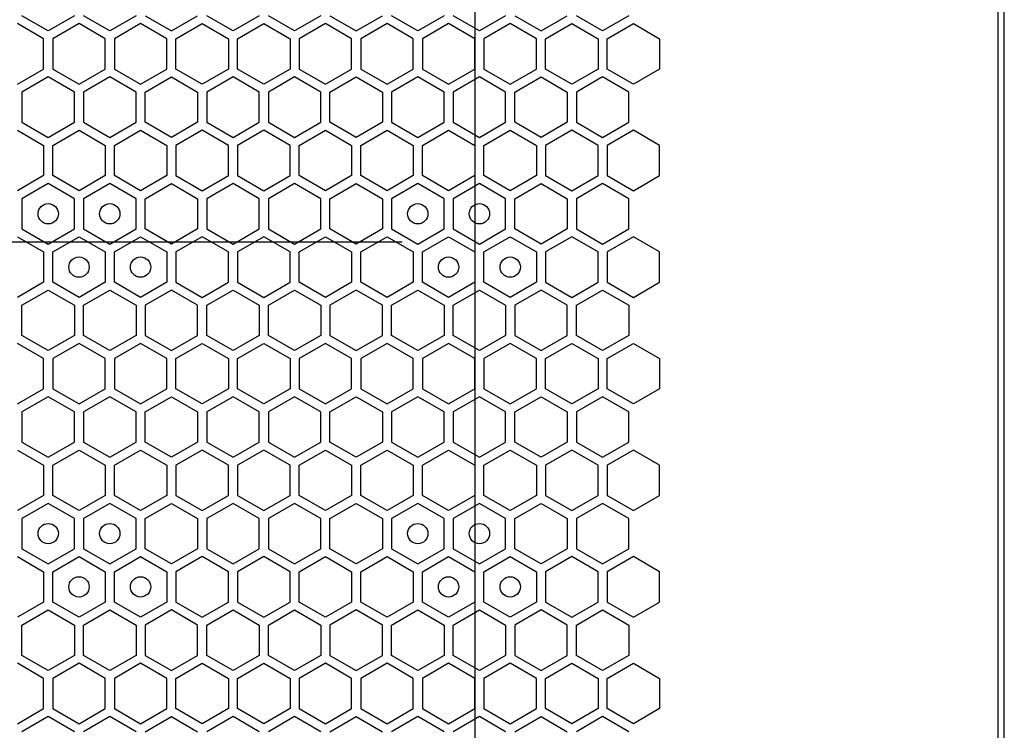
# Model space of a CAD drawing. Units: millimetres. Extents: x 0 to 420, y 0 to 297.
# Drawn here: x 215 to 225, y 204 to 211 of the extents above; entities that cross this region are included whole.
import ezdxf

# ---------------------------------------------------------------- set-up
doc = ezdxf.new("R2010")
doc.units = ezdxf.units.MM
doc.header["$LTSCALE"] = 23.1
doc.layers.get('0').update_dxf_attribs({"linetype": 'CONTINUOUS'})
doc.layers.add('03___PRT_ALL_CURVES', color=7, linetype='CONTINUOUS')

msp = doc.modelspace()

# ---------------------------------------------------------------- linework, layer by layer
at = {"color": 3, "linetype": 'CONTINUOUS'}
for p, q in [((224.871896, 151.843497), (224.871896, 266.683497)), ((224.811656, 152.038497), (224.811656, 266.518497))]:
    msp.add_line(p, q, dxfattribs=at)
at = {"layer": '03___PRT_ALL_CURVES', "color": 6, "linetype": 'CONTINUOUS'}
for p, q in [((219.667337, 200.626497), (219.667337, 217.930497)), ((212.94734, 209.278497), (218.947338, 209.278497))]:
    msp.add_line(p, q, dxfattribs=at)
at = {"layer": '03___PRT_ALL_CURVES', "color": 40, "linetype": 'CONTINUOUS'}
for p, q in [((215.466166, 211.356277), (215.208166, 211.505233)), ((215.724166, 211.505233), (215.466166, 211.356277)), ((216.072166, 211.356277), (215.814166, 211.505233)), ((216.330166, 211.505233), (216.072166, 211.356277)), ((216.420166, 211.505233), (216.678166, 211.356277)), ((216.678166, 211.356277), (216.936166, 211.505233)), ((217.284165, 211.356277), (217.026165, 211.505233)), ((217.542165, 211.505233), (217.284165, 211.356277)), ((217.890165, 211.356277), (217.632165, 211.505233)), ((218.148165, 211.505233), (217.890165, 211.356277)), ((218.238165, 211.505233), (218.496165, 211.356277)), ((218.496165, 211.356277), (218.754165, 211.505233)), ((219.102165, 211.356277), (218.844165, 211.505233)), ((219.360165, 211.505233), (219.102165, 211.356277)), ((219.708165, 211.356277), (219.450165, 211.505233)), ((219.966165, 211.505233), (219.708165, 211.356277)), ((220.056165, 211.505233), (220.314164, 211.356277)), ((220.314164, 211.356277), (220.572164, 211.505233)), ((220.920164, 211.356277), (220.662164, 211.505233)), ((221.178164, 211.505233), (220.920164, 211.356277)), ((215.421166, 211.278317), (215.163166, 211.427274)), ((215.769166, 211.427274), (215.511166, 211.278317)), ((216.027166, 211.278317), (215.769166, 211.427274)), ((216.375166, 211.427274), (216.117166, 211.278317)), ((216.633166, 211.278317), (216.375166, 211.427274)), ((216.723166, 211.278317), (216.981166, 211.427274)), ((216.981166, 211.427274), (217.239165, 211.278317)), ((217.329165, 211.278317), (217.587165, 211.427274)), ((217.587165, 211.427274), (217.845165, 211.278317)), ((218.193165, 211.427274), (217.935165, 211.278317)), ((218.451165, 211.278317), (218.193165, 211.427274)), ((218.799165, 211.427274), (218.541165, 211.278317)), ((219.057165, 211.278317), (218.799165, 211.427274)), ((219.405165, 211.427274), (219.147165, 211.278317)), ((219.663165, 211.278317), (219.405165, 211.427274)), ((220.011165, 211.427274), (219.753165, 211.278317)), ((220.269164, 211.278317), (220.011165, 211.427274)), ((220.359164, 211.278317), (220.617164, 211.427274)), ((220.617164, 211.427274), (220.875164, 211.278317)), ((220.965164, 211.278317), (221.223164, 211.427274)), ((221.223164, 211.427274), (221.481164, 211.278317)), ((215.421166, 210.980405), (215.421166, 211.278317)), ((215.511166, 211.278317), (215.511166, 210.980405)), ((216.027166, 210.980405), (216.027166, 211.278317)), ((216.117166, 211.278317), (216.117166, 210.980405)), ((216.633166, 210.980405), (216.633166, 211.278317)), ((216.723166, 210.980405), (216.723166, 211.278317)), ((217.239165, 211.278317), (217.239165, 210.980405)), ((217.329165, 210.980405), (217.329165, 211.278317)), ((217.845165, 211.278317), (217.845165, 210.980405)), ((217.935165, 211.278317), (217.935165, 210.980405)), ((218.451165, 210.980405), (218.451165, 211.278317)), ((218.541165, 211.278317), (218.541165, 210.980405)), ((219.057165, 210.980405), (219.057165, 211.278317)), ((219.147165, 211.278317), (219.147165, 210.980405)), ((219.663165, 210.980405), (219.663165, 211.278317)), ((219.753165, 211.278317), (219.753165, 210.980405)), ((220.269164, 210.980405), (220.269164, 211.278317)), ((220.359164, 210.980405), (220.359164, 211.278317)), ((220.875164, 211.278317), (220.875164, 210.980405)), ((220.965164, 210.980405), (220.965164, 211.278317)), ((221.481164, 211.278317), (221.481164, 210.980405)), ((215.163166, 210.831448), (215.421166, 210.980405)), ((215.511166, 210.980405), (215.769166, 210.831448)), ((215.769166, 210.831448), (216.027166, 210.980405)), ((216.117166, 210.980405), (216.375166, 210.831448)), ((216.375166, 210.831448), (216.633166, 210.980405)), ((216.981166, 210.831448), (216.723166, 210.980405)), ((217.239165, 210.980405), (216.981166, 210.831448)), ((217.587165, 210.831448), (217.329165, 210.980405)), ((217.845165, 210.980405), (217.587165, 210.831448)), ((217.935165, 210.980405), (218.193165, 210.831448)), ((218.193165, 210.831448), (218.451165, 210.980405)), ((218.541165, 210.980405), (218.799165, 210.831448)), ((218.799165, 210.831448), (219.057165, 210.980405)), ((219.147165, 210.980405), (219.405165, 210.831448)), ((219.405165, 210.831448), (219.663165, 210.980405)), ((219.753165, 210.980405), (220.011165, 210.831448)), ((220.011165, 210.831448), (220.269164, 210.980405)), ((220.617164, 210.831448), (220.359164, 210.980405)), ((220.875164, 210.980405), (220.617164, 210.831448)), ((221.223164, 210.831448), (220.965164, 210.980405)), ((221.481164, 210.980405), (221.223164, 210.831448)), ((215.466166, 210.902488), (215.208166, 210.753532)), ((215.724166, 210.753532), (215.466166, 210.902488)), ((216.072166, 210.902488), (215.814166, 210.753532)), ((216.330166, 210.753532), (216.072166, 210.902488)), ((216.420166, 210.753532), (216.678166, 210.902488)), ((216.678166, 210.902488), (216.936166, 210.753532)), ((217.284165, 210.902488), (217.026165, 210.753532)), ((217.542165, 210.753532), (217.284165, 210.902488)), ((217.890165, 210.902488), (217.632165, 210.753532)), ((218.148165, 210.753532), (217.890165, 210.902488)), ((218.238165, 210.753532), (218.496165, 210.902488)), ((218.496165, 210.902488), (218.754165, 210.753532)), ((219.102165, 210.902488), (218.844165, 210.753532)), ((219.360165, 210.753532), (219.102165, 210.902488)), ((219.708165, 210.902488), (219.450165, 210.753532)), ((219.966165, 210.753532), (219.708165, 210.902488)), ((220.056165, 210.753532), (220.314164, 210.902488)), ((220.314164, 210.902488), (220.572164, 210.753532)), ((220.920164, 210.902488), (220.662164, 210.753532)), ((221.178164, 210.753532), (220.920164, 210.902488)), ((215.208166, 210.753532), (215.208166, 210.455619)), ((215.724166, 210.455619), (215.724166, 210.753532)), ((215.814166, 210.753532), (215.814166, 210.455619)), ((216.330166, 210.455619), (216.330166, 210.753532)), ((216.420166, 210.455619), (216.420166, 210.753532)), ((216.936166, 210.753532), (216.936166, 210.455619)), ((217.026165, 210.753532), (217.026165, 210.455619)), ((217.542165, 210.455619), (217.542165, 210.753532)), ((217.632165, 210.753532), (217.632165, 210.455619)), ((218.148165, 210.455619), (218.148165, 210.753532)), ((218.238165, 210.455619), (218.238165, 210.753532)), ((218.754165, 210.753532), (218.754165, 210.455619)), ((218.844165, 210.753532), (218.844165, 210.455619)), ((219.360165, 210.455619), (219.360165, 210.753532)), ((219.450165, 210.753532), (219.450165, 210.455619)), ((219.966165, 210.455619), (219.966165, 210.753532)), ((220.056165, 210.455619), (220.056165, 210.753532)), ((220.572164, 210.753532), (220.572164, 210.455619)), ((220.662164, 210.753532), (220.662164, 210.455619)), ((221.178164, 210.455619), (221.178164, 210.753532)), ((215.208166, 210.455619), (215.466166, 210.306662)), ((215.466166, 210.306662), (215.724166, 210.455619)), ((215.814166, 210.455619), (216.072166, 210.306662)), ((216.072166, 210.306662), (216.330166, 210.455619)), ((216.678166, 210.306662), (216.420166, 210.455619)), ((216.936166, 210.455619), (216.678166, 210.306662)), ((217.026165, 210.455619), (217.284165, 210.306662)), ((217.284165, 210.306662), (217.542165, 210.455619)), ((217.632165, 210.455619), (217.890165, 210.306662)), ((217.890165, 210.306662), (218.148165, 210.455619)), ((218.496165, 210.306662), (218.238165, 210.455619)), ((218.754165, 210.455619), (218.496165, 210.306662)), ((218.844165, 210.455619), (219.102165, 210.306662)), ((219.102165, 210.306662), (219.360165, 210.455619)), ((219.450165, 210.455619), (219.708165, 210.306662)), ((219.708165, 210.306662), (219.966165, 210.455619)), ((220.314164, 210.306662), (220.056165, 210.455619)), ((220.572164, 210.455619), (220.314164, 210.306662)), ((220.662164, 210.455619), (220.920164, 210.306662)), ((220.920164, 210.306662), (221.178164, 210.455619)), ((215.163166, 210.377694), (215.421166, 210.228737)), ((215.511166, 210.228737), (215.769166, 210.377694)), ((215.769166, 210.377694), (216.027166, 210.228737)), ((216.117166, 210.228737), (216.375166, 210.377694)), ((216.375166, 210.377694), (216.633166, 210.228737)), ((216.981166, 210.377694), (216.723166, 210.228737)), ((217.239165, 210.228737), (216.981166, 210.377694)), ((217.587165, 210.377694), (217.329165, 210.228737)), ((217.845165, 210.228737), (217.587165, 210.377694)), ((217.935165, 210.228737), (218.193165, 210.377694)), ((218.193165, 210.377694), (218.451165, 210.228737)), ((218.541165, 210.228737), (218.799165, 210.377694)), ((218.799165, 210.377694), (219.057165, 210.228737)), ((219.147165, 210.228737), (219.405165, 210.377694)), ((219.405165, 210.377694), (219.663165, 210.228737)), ((219.753165, 210.228737), (220.011165, 210.377694)), ((220.011165, 210.377694), (220.269164, 210.228737)), ((220.617164, 210.377694), (220.359164, 210.228737)), ((220.875164, 210.228737), (220.617164, 210.377694)), ((221.223164, 210.377694), (220.965164, 210.228737)), ((221.481164, 210.228737), (221.223164, 210.377694)), ((215.421166, 210.228737), (215.421166, 209.930825)), ((215.511166, 209.930825), (215.511166, 210.228737)), ((216.027166, 210.228737), (216.027166, 209.930825)), ((216.117166, 209.930825), (216.117166, 210.228737)), ((216.633166, 210.228737), (216.633166, 209.930825)), ((216.723166, 210.228737), (216.723166, 209.930825)), ((217.239165, 209.930825), (217.239165, 210.228737)), ((217.329165, 210.228737), (217.329165, 209.930825)), ((217.845165, 209.930825), (217.845165, 210.228737)), ((217.935165, 209.930825), (217.935165, 210.228737)), ((218.451165, 210.228737), (218.451165, 209.930825)), ((218.541165, 209.930825), (218.541165, 210.228737)), ((219.057165, 210.228737), (219.057165, 209.930825)), ((219.147165, 209.930825), (219.147165, 210.228737)), ((219.663165, 210.228737), (219.663165, 209.930825)), ((219.753165, 209.930825), (219.753165, 210.228737)), ((220.269164, 210.228737), (220.269164, 209.930825)), ((220.359164, 210.228737), (220.359164, 209.930825)), ((220.875164, 209.930825), (220.875164, 210.228737)), ((220.965164, 210.228737), (220.965164, 209.930825)), ((221.481164, 209.930825), (221.481164, 210.228737)), ((215.421166, 209.930825), (215.163166, 209.781868)), ((215.769166, 209.781868), (215.511166, 209.930825)), ((216.027166, 209.930825), (215.769166, 209.781868)), ((216.375166, 209.781868), (216.117166, 209.930825)), ((216.633166, 209.930825), (216.375166, 209.781868)), ((216.723166, 209.930825), (216.981166, 209.781868)), ((216.981166, 209.781868), (217.239165, 209.930825)), ((217.329165, 209.930825), (217.587165, 209.781868)), ((217.587165, 209.781868), (217.845165, 209.930825)), ((218.193165, 209.781868), (217.935165, 209.930825)), ((218.451165, 209.930825), (218.193165, 209.781868)), ((218.799165, 209.781868), (218.541165, 209.930825)), ((219.057165, 209.930825), (218.799165, 209.781868)), ((219.405165, 209.781868), (219.147165, 209.930825)), ((219.663165, 209.930825), (219.405165, 209.781868)), ((220.011165, 209.781868), (219.753165, 209.930825)), ((220.269164, 209.930825), (220.011165, 209.781868)), ((220.359164, 209.930825), (220.617164, 209.781868)), ((220.617164, 209.781868), (220.875164, 209.930825)), ((220.965164, 209.930825), (221.223164, 209.781868)), ((221.223164, 209.781868), (221.481164, 209.930825)), ((215.466166, 209.852865), (215.208166, 209.703909)), ((215.724166, 209.703909), (215.466166, 209.852865)), ((216.072166, 209.852865), (215.814166, 209.703909)), ((216.330166, 209.703909), (216.072166, 209.852865)), ((216.420166, 209.703909), (216.678166, 209.852865)), ((216.678166, 209.852865), (216.936166, 209.703909)), ((217.284165, 209.852865), (217.026165, 209.703909)), ((217.542165, 209.703909), (217.284165, 209.852865)), ((217.890165, 209.852865), (217.632165, 209.703909)), ((218.148165, 209.703909), (217.890165, 209.852865)), ((218.238165, 209.703909), (218.496165, 209.852865)), ((218.496165, 209.852865), (218.754165, 209.703909)), ((219.102165, 209.852865), (218.844165, 209.703909)), ((219.360165, 209.703909), (219.102165, 209.852865)), ((219.708165, 209.852865), (219.450165, 209.703909)), ((219.966165, 209.703909), (219.708165, 209.852865)), ((220.056165, 209.703909), (220.314164, 209.852865)), ((220.314164, 209.852865), (220.572164, 209.703909)), ((220.920164, 209.852865), (220.662164, 209.703909)), ((221.178164, 209.703909), (220.920164, 209.852865)), ((215.208166, 209.703909), (215.208166, 209.405996)), ((215.724166, 209.405996), (215.724166, 209.703909)), ((215.814166, 209.703909), (215.814166, 209.405996)), ((216.330166, 209.405996), (216.330166, 209.703909)), ((216.420166, 209.405996), (216.420166, 209.703909)), ((216.936166, 209.703909), (216.936166, 209.405996)), ((217.026165, 209.703909), (217.026165, 209.405996)), ((217.542165, 209.405996), (217.542165, 209.703909)), ((217.632165, 209.703909), (217.632165, 209.405996)), ((218.148165, 209.405996), (218.148165, 209.703909)), ((218.238165, 209.405996), (218.238165, 209.703909)), ((218.754165, 209.703909), (218.754165, 209.405996)), ((218.844165, 209.703909), (218.844165, 209.405996)), ((219.360165, 209.405996), (219.360165, 209.703909)), ((219.450165, 209.703909), (219.450165, 209.405996)), ((219.966165, 209.405996), (219.966165, 209.703909)), ((220.056165, 209.405996), (220.056165, 209.703909)), ((220.572164, 209.703909), (220.572164, 209.405996)), ((220.662164, 209.703909), (220.662164, 209.405996)), ((221.178164, 209.405996), (221.178164, 209.703909)), ((215.163166, 209.328054), (215.421166, 209.179097)), ((215.208166, 209.405996), (215.466166, 209.25704)), ((215.466166, 209.25704), (215.724166, 209.405996)), ((215.511166, 209.179097), (215.769166, 209.328054)), ((215.769166, 209.328054), (216.027166, 209.179097)), ((215.814166, 209.405996), (216.072166, 209.25704)), ((216.072166, 209.25704), (216.330166, 209.405996)), ((216.117166, 209.179097), (216.375166, 209.328054)), ((216.375166, 209.328054), (216.633166, 209.179097)), ((216.678166, 209.25704), (216.420166, 209.405996)), ((216.936166, 209.405996), (216.678166, 209.25704)), ((216.981166, 209.328054), (216.723166, 209.179097)), ((217.239165, 209.179097), (216.981166, 209.328054)), ((217.026165, 209.405996), (217.284165, 209.25704)), ((217.284165, 209.25704), (217.542165, 209.405996)), ((217.587165, 209.328054), (217.329165, 209.179097)), ((217.845165, 209.179097), (217.587165, 209.328054)), ((217.632165, 209.405996), (217.890165, 209.25704)), ((217.890165, 209.25704), (218.148165, 209.405996)), ((217.935165, 209.179097), (218.193165, 209.328054)), ((218.193165, 209.328054), (218.451165, 209.179097)), ((218.496165, 209.25704), (218.238165, 209.405996)), ((218.754165, 209.405996), (218.496165, 209.25704)), ((218.541165, 209.179097), (218.799165, 209.328054)), ((218.799165, 209.328054), (219.057165, 209.179097)), ((218.844165, 209.405996), (219.102165, 209.25704)), ((219.102165, 209.25704), (219.360165, 209.405996)), ((219.147165, 209.179097), (219.405165, 209.328054)), ((219.405165, 209.328054), (219.663165, 209.179097)), ((219.450165, 209.405996), (219.708165, 209.25704)), ((219.708165, 209.25704), (219.966165, 209.405996)), ((219.753165, 209.179097), (220.011165, 209.328054)), ((220.011165, 209.328054), (220.269164, 209.179097)), ((220.314164, 209.25704), (220.056165, 209.405996)), ((220.572164, 209.405996), (220.314164, 209.25704)), ((220.617164, 209.328054), (220.359164, 209.179097)), ((220.875164, 209.179097), (220.617164, 209.328054)), ((220.662164, 209.405996), (220.920164, 209.25704)), ((220.920164, 209.25704), (221.178164, 209.405996)), ((221.223164, 209.328054), (220.965164, 209.179097)), ((221.481164, 209.179097), (221.223164, 209.328054)), ((215.421166, 209.179097), (215.421166, 208.881185)), ((215.511166, 208.881185), (215.511166, 209.179097)), ((216.027166, 209.179097), (216.027166, 208.881185)), ((216.117166, 208.881185), (216.117166, 209.179097)), ((216.633166, 209.179097), (216.633166, 208.881185)), ((216.723166, 209.179097), (216.723166, 208.881185)), ((217.239165, 208.881185), (217.239165, 209.179097)), ((217.329165, 209.179097), (217.329165, 208.881185)), ((217.845165, 208.881185), (217.845165, 209.179097)), ((217.935165, 208.881185), (217.935165, 209.179097)), ((218.451165, 209.179097), (218.451165, 208.881185)), ((218.541165, 208.881185), (218.541165, 209.179097)), ((219.057165, 209.179097), (219.057165, 208.881185)), ((219.147165, 208.881185), (219.147165, 209.179097)), ((219.663165, 209.179097), (219.663165, 208.881185)), ((219.753165, 208.881185), (219.753165, 209.179097)), ((220.269164, 209.179097), (220.269164, 208.881185)), ((220.359164, 209.179097), (220.359164, 208.881185)), ((220.875164, 208.881185), (220.875164, 209.179097)), ((220.965164, 209.179097), (220.965164, 208.881185)), ((221.481164, 208.881185), (221.481164, 209.179097)), ((215.421166, 208.881185), (215.163166, 208.732228)), ((215.769166, 208.732228), (215.511166, 208.881185)), ((216.027166, 208.881185), (215.769166, 208.732228)), ((216.375166, 208.732228), (216.117166, 208.881185)), ((216.633166, 208.881185), (216.375166, 208.732228)), ((216.723166, 208.881185), (216.981166, 208.732228)), ((216.981166, 208.732228), (217.239165, 208.881185)), ((217.329165, 208.881185), (217.587165, 208.732228)), ((217.587165, 208.732228), (217.845165, 208.881185)), ((218.193165, 208.732228), (217.935165, 208.881185)), ((218.451165, 208.881185), (218.193165, 208.732228)), ((218.799165, 208.732228), (218.541165, 208.881185)), ((219.057165, 208.881185), (218.799165, 208.732228)), ((219.405165, 208.732228), (219.147165, 208.881185)), ((219.663165, 208.881185), (219.405165, 208.732228)), ((220.011165, 208.732228), (219.753165, 208.881185)), ((220.269164, 208.881185), (220.011165, 208.732228)), ((220.359164, 208.881185), (220.617164, 208.732228)), ((220.617164, 208.732228), (220.875164, 208.881185)), ((220.965164, 208.881185), (221.223164, 208.732228)), ((221.223164, 208.732228), (221.481164, 208.881185)), ((215.208166, 208.654286), (215.466166, 208.803242)), ((215.466166, 208.803242), (215.724166, 208.654286)), ((215.814166, 208.654286), (216.072166, 208.803242)), ((216.072166, 208.803242), (216.330166, 208.654286)), ((216.678166, 208.803242), (216.420166, 208.654286)), ((216.936166, 208.654286), (216.678166, 208.803242)), ((217.026165, 208.654286), (217.284165, 208.803242)), ((217.284165, 208.803242), (217.542165, 208.654286)), ((217.632165, 208.654286), (217.890165, 208.803242)), ((217.890165, 208.803242), (218.148165, 208.654286)), ((218.496165, 208.803242), (218.238165, 208.654286)), ((218.754165, 208.654286), (218.496165, 208.803242)), ((218.844165, 208.654286), (219.102165, 208.803242)), ((219.102165, 208.803242), (219.360165, 208.654286)), ((219.450165, 208.654286), (219.708165, 208.803242)), ((219.708165, 208.803242), (219.966165, 208.654286)), ((220.314164, 208.803242), (220.056165, 208.654286)), ((220.572164, 208.654286), (220.314164, 208.803242)), ((220.662164, 208.654286), (220.920164, 208.803242)), ((220.920164, 208.803242), (221.178164, 208.654286)), ((215.208166, 208.356373), (215.208166, 208.654286)), ((215.724166, 208.654286), (215.724166, 208.356373)), ((215.814166, 208.356373), (215.814166, 208.654286)), ((216.330166, 208.654286), (216.330166, 208.356373)), ((216.420166, 208.654286), (216.420166, 208.356373)), ((216.936166, 208.356373), (216.936166, 208.654286)), ((217.026165, 208.356373), (217.026165, 208.654286)), ((217.542165, 208.654286), (217.542165, 208.356373)), ((217.632165, 208.356373), (217.632165, 208.654286)), ((218.148165, 208.654286), (218.148165, 208.356373)), ((218.238165, 208.654286), (218.238165, 208.356373)), ((218.754165, 208.356373), (218.754165, 208.654286)), ((218.844165, 208.356373), (218.844165, 208.654286)), ((219.360165, 208.654286), (219.360165, 208.356373)), ((219.450165, 208.356373), (219.450165, 208.654286)), ((219.966165, 208.654286), (219.966165, 208.356373)), ((220.056165, 208.654286), (220.056165, 208.356373)), ((220.572164, 208.356373), (220.572164, 208.654286)), ((220.662164, 208.356373), (220.662164, 208.654286)), ((221.178164, 208.654286), (221.178164, 208.356373)), ((215.466166, 208.207417), (215.208166, 208.356373)), ((215.724166, 208.356373), (215.466166, 208.207417)), ((216.072166, 208.207417), (215.814166, 208.356373)), ((216.330166, 208.356373), (216.072166, 208.207417)), ((216.420166, 208.356373), (216.678166, 208.207417)), ((216.678166, 208.207417), (216.936166, 208.356373)), ((217.284165, 208.207417), (217.026165, 208.356373)), ((217.542165, 208.356373), (217.284165, 208.207417)), ((217.890165, 208.207417), (217.632165, 208.356373)), ((218.148165, 208.356373), (217.890165, 208.207417)), ((218.238165, 208.356373), (218.496165, 208.207417)), ((218.496165, 208.207417), (218.754165, 208.356373)), ((219.102165, 208.207417), (218.844165, 208.356373)), ((219.360165, 208.356373), (219.102165, 208.207417)), ((219.708165, 208.207417), (219.450165, 208.356373)), ((219.966165, 208.356373), (219.708165, 208.207417)), ((220.056165, 208.356373), (220.314164, 208.207417)), ((220.314164, 208.207417), (220.572164, 208.356373)), ((220.920164, 208.207417), (220.662164, 208.356373)), ((221.178164, 208.356373), (220.920164, 208.207417)), ((215.421166, 208.129457), (215.163166, 208.278414)), ((215.769166, 208.278414), (215.511166, 208.129457)), ((216.027166, 208.129457), (215.769166, 208.278414)), ((216.375166, 208.278414), (216.117166, 208.129457)), ((216.633166, 208.129457), (216.375166, 208.278414)), ((216.723166, 208.129457), (216.981166, 208.278414)), ((216.981166, 208.278414), (217.239165, 208.129457)), ((217.329165, 208.129457), (217.587165, 208.278414)), ((217.587165, 208.278414), (217.845165, 208.129457)), ((218.193165, 208.278414), (217.935165, 208.129457)), ((218.451165, 208.129457), (218.193165, 208.278414)), ((218.799165, 208.278414), (218.541165, 208.129457)), ((219.057165, 208.129457), (218.799165, 208.278414)), ((219.405165, 208.278414), (219.147165, 208.129457)), ((219.663165, 208.129457), (219.405165, 208.278414)), ((220.011165, 208.278414), (219.753165, 208.129457)), ((220.269164, 208.129457), (220.011165, 208.278414)), ((220.359164, 208.129457), (220.617164, 208.278414)), ((220.617164, 208.278414), (220.875164, 208.129457)), ((220.965164, 208.129457), (221.223164, 208.278414)), ((221.223164, 208.278414), (221.481164, 208.129457)), ((215.421166, 207.831545), (215.421166, 208.129457)), ((215.511166, 208.129457), (215.511166, 207.831545)), ((216.027166, 207.831545), (216.027166, 208.129457)), ((216.117166, 208.129457), (216.117166, 207.831545)), ((216.633166, 207.831545), (216.633166, 208.129457)), ((216.723166, 207.831545), (216.723166, 208.129457)), ((217.239165, 208.129457), (217.239165, 207.831545)), ((217.329165, 207.831545), (217.329165, 208.129457)), ((217.845165, 208.129457), (217.845165, 207.831545)), ((217.935165, 208.129457), (217.935165, 207.831545)), ((218.451165, 207.831545), (218.451165, 208.129457)), ((218.541165, 208.129457), (218.541165, 207.831545)), ((219.057165, 207.831545), (219.057165, 208.129457)), ((219.147165, 208.129457), (219.147165, 207.831545)), ((219.663165, 207.831545), (219.663165, 208.129457)), ((219.753165, 208.129457), (219.753165, 207.831545)), ((220.269164, 207.831545), (220.269164, 208.129457)), ((220.359164, 207.831545), (220.359164, 208.129457)), ((220.875164, 208.129457), (220.875164, 207.831545)), ((220.965164, 207.831545), (220.965164, 208.129457)), ((221.481164, 208.129457), (221.481164, 207.831545)), ((215.163166, 207.682588), (215.421166, 207.831545)), ((215.511166, 207.831545), (215.769166, 207.682588)), ((215.769166, 207.682588), (216.027166, 207.831545)), ((216.117166, 207.831545), (216.375166, 207.682588)), ((216.375166, 207.682588), (216.633166, 207.831545)), ((216.981166, 207.682588), (216.723166, 207.831545)), ((217.239165, 207.831545), (216.981166, 207.682588)), ((217.587165, 207.682588), (217.329165, 207.831545)), ((217.845165, 207.831545), (217.587165, 207.682588)), ((217.935165, 207.831545), (218.193165, 207.682588)), ((218.193165, 207.682588), (218.451165, 207.831545)), ((218.541165, 207.831545), (218.799165, 207.682588)), ((218.799165, 207.682588), (219.057165, 207.831545)), ((219.147165, 207.831545), (219.405165, 207.682588)), ((219.405165, 207.682588), (219.663165, 207.831545)), ((219.753165, 207.831545), (220.011165, 207.682588)), ((220.011165, 207.682588), (220.269164, 207.831545)), ((220.617164, 207.682588), (220.359164, 207.831545)), ((220.875164, 207.831545), (220.617164, 207.682588)), ((221.223164, 207.682588), (220.965164, 207.831545)), ((221.481164, 207.831545), (221.223164, 207.682588)), ((215.466166, 207.753628), (215.208166, 207.604672)), ((215.724166, 207.604672), (215.466166, 207.753628)), ((216.072166, 207.753628), (215.814166, 207.604672)), ((216.330166, 207.604672), (216.072166, 207.753628)), ((216.420166, 207.604672), (216.678166, 207.753628)), ((216.678166, 207.753628), (216.936166, 207.604672)), ((217.284165, 207.753628), (217.026165, 207.604672)), ((217.542165, 207.604672), (217.284165, 207.753628)), ((217.890165, 207.753628), (217.632165, 207.604672)), ((218.148165, 207.604672), (217.890165, 207.753628)), ((218.238165, 207.604672), (218.496165, 207.753628)), ((218.496165, 207.753628), (218.754165, 207.604672)), ((219.102165, 207.753628), (218.844165, 207.604672)), ((219.360165, 207.604672), (219.102165, 207.753628)), ((219.708165, 207.753628), (219.450165, 207.604672)), ((219.966165, 207.604672), (219.708165, 207.753628)), ((220.056165, 207.604672), (220.314164, 207.753628)), ((220.314164, 207.753628), (220.572164, 207.604672)), ((220.920164, 207.753628), (220.662164, 207.604672)), ((221.178164, 207.604672), (220.920164, 207.753628)), ((215.208166, 207.604672), (215.208166, 207.306759)), ((215.724166, 207.306759), (215.724166, 207.604672)), ((215.814166, 207.604672), (215.814166, 207.306759)), ((216.330166, 207.306759), (216.330166, 207.604672)), ((216.420166, 207.306759), (216.420166, 207.604672)), ((216.936166, 207.604672), (216.936166, 207.306759)), ((217.026165, 207.604672), (217.026165, 207.306759)), ((217.542165, 207.306759), (217.542165, 207.604672)), ((217.632165, 207.604672), (217.632165, 207.306759)), ((218.148165, 207.306759), (218.148165, 207.604672)), ((218.238165, 207.306759), (218.238165, 207.604672)), ((218.754165, 207.604672), (218.754165, 207.306759)), ((218.844165, 207.604672), (218.844165, 207.306759)), ((219.360165, 207.306759), (219.360165, 207.604672)), ((219.450165, 207.604672), (219.450165, 207.306759)), ((219.966165, 207.306759), (219.966165, 207.604672)), ((220.056165, 207.306759), (220.056165, 207.604672)), ((220.572164, 207.604672), (220.572164, 207.306759)), ((220.662164, 207.604672), (220.662164, 207.306759)), ((221.178164, 207.306759), (221.178164, 207.604672)), ((215.208166, 207.306759), (215.466166, 207.157802)), ((215.466166, 207.157802), (215.724166, 207.306759)), ((215.814166, 207.306759), (216.072166, 207.157802)), ((216.072166, 207.157802), (216.330166, 207.306759)), ((216.678166, 207.157802), (216.420166, 207.306759)), ((216.936166, 207.306759), (216.678166, 207.157802)), ((217.026165, 207.306759), (217.284165, 207.157802)), ((217.284165, 207.157802), (217.542165, 207.306759)), ((217.632165, 207.306759), (217.890165, 207.157802)), ((217.890165, 207.157802), (218.148165, 207.306759)), ((218.496165, 207.157802), (218.238165, 207.306759)), ((218.754165, 207.306759), (218.496165, 207.157802)), ((218.844165, 207.306759), (219.102165, 207.157802)), ((219.102165, 207.157802), (219.360165, 207.306759)), ((219.450165, 207.306759), (219.708165, 207.157802)), ((219.708165, 207.157802), (219.966165, 207.306759)), ((220.314164, 207.157802), (220.056165, 207.306759)), ((220.572164, 207.306759), (220.314164, 207.157802)), ((220.662164, 207.306759), (220.920164, 207.157802)), ((220.920164, 207.157802), (221.178164, 207.306759)), ((215.163166, 207.228834), (215.421166, 207.079877)), ((215.511166, 207.079877), (215.769166, 207.228834)), ((215.769166, 207.228834), (216.027166, 207.079877)), ((216.117166, 207.079877), (216.375166, 207.228834)), ((216.375166, 207.228834), (216.633166, 207.079877)), ((216.981166, 207.228834), (216.723166, 207.079877)), ((217.239165, 207.079877), (216.981166, 207.228834)), ((217.587165, 207.228834), (217.329165, 207.079877)), ((217.845165, 207.079877), (217.587165, 207.228834)), ((217.935165, 207.079877), (218.193165, 207.228834)), ((218.193165, 207.228834), (218.451165, 207.079877)), ((218.541165, 207.079877), (218.799165, 207.228834)), ((218.799165, 207.228834), (219.057165, 207.079877)), ((219.147165, 207.079877), (219.405165, 207.228834)), ((219.405165, 207.228834), (219.663165, 207.079877)), ((219.753165, 207.079877), (220.011165, 207.228834)), ((220.011165, 207.228834), (220.269164, 207.079877)), ((220.617164, 207.228834), (220.359164, 207.079877)), ((220.875164, 207.079877), (220.617164, 207.228834)), ((221.223164, 207.228834), (220.965164, 207.079877)), ((221.481164, 207.079877), (221.223164, 207.228834)), ((215.421166, 207.079877), (215.421166, 206.781965)), ((215.511166, 206.781965), (215.511166, 207.079877)), ((216.027166, 207.079877), (216.027166, 206.781965)), ((216.117166, 206.781965), (216.117166, 207.079877)), ((216.633166, 207.079877), (216.633166, 206.781965)), ((216.723166, 207.079877), (216.723166, 206.781965)), ((217.239165, 206.781965), (217.239165, 207.079877)), ((217.329165, 207.079877), (217.329165, 206.781965)), ((217.845165, 206.781965), (217.845165, 207.079877)), ((217.935165, 206.781965), (217.935165, 207.079877)), ((218.451165, 207.079877), (218.451165, 206.781965)), ((218.541165, 206.781965), (218.541165, 207.079877)), ((219.057165, 207.079877), (219.057165, 206.781965)), ((219.147165, 206.781965), (219.147165, 207.079877)), ((219.663165, 207.079877), (219.663165, 206.781965)), ((219.753165, 206.781965), (219.753165, 207.079877)), ((220.269164, 207.079877), (220.269164, 206.781965)), ((220.359164, 207.079877), (220.359164, 206.781965)), ((220.875164, 206.781965), (220.875164, 207.079877)), ((220.965164, 207.079877), (220.965164, 206.781965)), ((221.481164, 206.781965), (221.481164, 207.079877)), ((215.421166, 206.781965), (215.163166, 206.633008)), ((215.769166, 206.633008), (215.511166, 206.781965)), ((216.027166, 206.781965), (215.769166, 206.633008)), ((216.375166, 206.633008), (216.117166, 206.781965)), ((216.633166, 206.781965), (216.375166, 206.633008)), ((216.723166, 206.781965), (216.981166, 206.633008)), ((216.981166, 206.633008), (217.239165, 206.781965)), ((217.329165, 206.781965), (217.587165, 206.633008)), ((217.587165, 206.633008), (217.845165, 206.781965)), ((218.193165, 206.633008), (217.935165, 206.781965)), ((218.451165, 206.781965), (218.193165, 206.633008)), ((218.799165, 206.633008), (218.541165, 206.781965)), ((219.057165, 206.781965), (218.799165, 206.633008)), ((219.405165, 206.633008), (219.147165, 206.781965)), ((219.663165, 206.781965), (219.405165, 206.633008)), ((220.011165, 206.633008), (219.753165, 206.781965)), ((220.269164, 206.781965), (220.011165, 206.633008)), ((220.359164, 206.781965), (220.617164, 206.633008)), ((220.617164, 206.633008), (220.875164, 206.781965)), ((220.965164, 206.781965), (221.223164, 206.633008)), ((221.223164, 206.633008), (221.481164, 206.781965)), ((215.466166, 206.704005), (215.208166, 206.555049)), ((215.724166, 206.555049), (215.466166, 206.704005)), ((216.072166, 206.704005), (215.814166, 206.555049)), ((216.330166, 206.555049), (216.072166, 206.704005)), ((216.420166, 206.555049), (216.678166, 206.704005)), ((216.678166, 206.704005), (216.936166, 206.555049)), ((217.284165, 206.704005), (217.026165, 206.555049)), ((217.542165, 206.555049), (217.284165, 206.704005)), ((217.890165, 206.704005), (217.632165, 206.555049)), ((218.148165, 206.555049), (217.890165, 206.704005)), ((218.238165, 206.555049), (218.496165, 206.704005)), ((218.496165, 206.704005), (218.754165, 206.555049)), ((219.102165, 206.704005), (218.844165, 206.555049)), ((219.360165, 206.555049), (219.102165, 206.704005)), ((219.708165, 206.704005), (219.450165, 206.555049)), ((219.966165, 206.555049), (219.708165, 206.704005)), ((220.056165, 206.555049), (220.314164, 206.704005)), ((220.314164, 206.704005), (220.572164, 206.555049)), ((220.920164, 206.704005), (220.662164, 206.555049)), ((221.178164, 206.555049), (220.920164, 206.704005)), ((215.208166, 206.555049), (215.208166, 206.257136)), ((215.724166, 206.257136), (215.724166, 206.555049)), ((215.814166, 206.555049), (215.814166, 206.257136)), ((216.330166, 206.257136), (216.330166, 206.555049)), ((216.420166, 206.257136), (216.420166, 206.555049)), ((216.936166, 206.555049), (216.936166, 206.257136)), ((217.026165, 206.555049), (217.026165, 206.257136)), ((217.542165, 206.257136), (217.542165, 206.555049)), ((217.632165, 206.555049), (217.632165, 206.257136)), ((218.148165, 206.257136), (218.148165, 206.555049)), ((218.238165, 206.257136), (218.238165, 206.555049)), ((218.754165, 206.555049), (218.754165, 206.257136)), ((218.844165, 206.555049), (218.844165, 206.257136)), ((219.360165, 206.257136), (219.360165, 206.555049)), ((219.450165, 206.555049), (219.450165, 206.257136)), ((219.966165, 206.257136), (219.966165, 206.555049)), ((220.056165, 206.257136), (220.056165, 206.555049)), ((220.572164, 206.555049), (220.572164, 206.257136)), ((220.662164, 206.555049), (220.662164, 206.257136)), ((221.178164, 206.257136), (221.178164, 206.555049)), ((215.208166, 206.257136), (215.466166, 206.10818)), ((215.466166, 206.10818), (215.724166, 206.257136)), ((215.814166, 206.257136), (216.072166, 206.10818)), ((216.072166, 206.10818), (216.330166, 206.257136)), ((216.678166, 206.10818), (216.420166, 206.257136)), ((216.936166, 206.257136), (216.678166, 206.10818)), ((217.026165, 206.257136), (217.284165, 206.10818)), ((217.284165, 206.10818), (217.542165, 206.257136)), ((217.632165, 206.257136), (217.890165, 206.10818)), ((217.890165, 206.10818), (218.148165, 206.257136)), ((218.496165, 206.10818), (218.238165, 206.257136)), ((218.754165, 206.257136), (218.496165, 206.10818)), ((218.844165, 206.257136), (219.102165, 206.10818)), ((219.102165, 206.10818), (219.360165, 206.257136)), ((219.450165, 206.257136), (219.708165, 206.10818)), ((219.708165, 206.10818), (219.966165, 206.257136)), ((220.314164, 206.10818), (220.056165, 206.257136)), ((220.572164, 206.257136), (220.314164, 206.10818)), ((220.662164, 206.257136), (220.920164, 206.10818)), ((220.920164, 206.10818), (221.178164, 206.257136)), ((215.163166, 206.179194), (215.421166, 206.030237)), ((215.511166, 206.030237), (215.769166, 206.179194)), ((215.769166, 206.179194), (216.027166, 206.030237)), ((216.117166, 206.030237), (216.375166, 206.179194)), ((216.375166, 206.179194), (216.633166, 206.030237)), ((216.981166, 206.179194), (216.723166, 206.030237)), ((217.239165, 206.030237), (216.981166, 206.179194)), ((217.587165, 206.179194), (217.329165, 206.030237)), ((217.845165, 206.030237), (217.587165, 206.179194)), ((217.935165, 206.030237), (218.193165, 206.179194)), ((218.193165, 206.179194), (218.451165, 206.030237)), ((218.541165, 206.030237), (218.799165, 206.179194)), ((218.799165, 206.179194), (219.057165, 206.030237)), ((219.147165, 206.030237), (219.405165, 206.179194)), ((219.405165, 206.179194), (219.663165, 206.030237)), ((219.753165, 206.030237), (220.011165, 206.179194)), ((220.011165, 206.179194), (220.269164, 206.030237)), ((220.617164, 206.179194), (220.359164, 206.030237)), ((220.875164, 206.030237), (220.617164, 206.179194)), ((221.223164, 206.179194), (220.965164, 206.030237)), ((221.481164, 206.030237), (221.223164, 206.179194)), ((215.421166, 206.030237), (215.421166, 205.732325)), ((215.511166, 205.732325), (215.511166, 206.030237)), ((216.027166, 206.030237), (216.027166, 205.732325)), ((216.117166, 205.732325), (216.117166, 206.030237)), ((216.633166, 206.030237), (216.633166, 205.732325)), ((216.723166, 206.030237), (216.723166, 205.732325)), ((217.239165, 205.732325), (217.239165, 206.030237)), ((217.329165, 206.030237), (217.329165, 205.732325)), ((217.845165, 205.732325), (217.845165, 206.030237)), ((217.935165, 205.732325), (217.935165, 206.030237)), ((218.451165, 206.030237), (218.451165, 205.732325)), ((218.541165, 205.732325), (218.541165, 206.030237)), ((219.057165, 206.030237), (219.057165, 205.732325)), ((219.147165, 205.732325), (219.147165, 206.030237)), ((219.663165, 206.030237), (219.663165, 205.732325)), ((219.753165, 205.732325), (219.753165, 206.030237)), ((220.269164, 206.030237), (220.269164, 205.732325)), ((220.359164, 206.030237), (220.359164, 205.732325)), ((220.875164, 205.732325), (220.875164, 206.030237)), ((220.965164, 206.030237), (220.965164, 205.732325)), ((221.481164, 205.732325), (221.481164, 206.030237)), ((215.421166, 205.732325), (215.163166, 205.583368)), ((215.208166, 205.505426), (215.466166, 205.654382)), ((215.466166, 205.654382), (215.724166, 205.505426)), ((215.769166, 205.583368), (215.511166, 205.732325)), ((216.027166, 205.732325), (215.769166, 205.583368)), ((215.814166, 205.505426), (216.072166, 205.654382)), ((216.072166, 205.654382), (216.330166, 205.505426)), ((216.375166, 205.583368), (216.117166, 205.732325)), ((216.633166, 205.732325), (216.375166, 205.583368)), ((216.678166, 205.654382), (216.420166, 205.505426)), ((216.936166, 205.505426), (216.678166, 205.654382)), ((216.723166, 205.732325), (216.981166, 205.583368)), ((216.981166, 205.583368), (217.239165, 205.732325)), ((217.026165, 205.505426), (217.284165, 205.654382)), ((217.284165, 205.654382), (217.542165, 205.505426)), ((217.329165, 205.732325), (217.587165, 205.583368)), ((217.587165, 205.583368), (217.845165, 205.732325)), ((217.632165, 205.505426), (217.890165, 205.654382)), ((217.890165, 205.654382), (218.148165, 205.505426)), ((218.193165, 205.583368), (217.935165, 205.732325)), ((218.451165, 205.732325), (218.193165, 205.583368)), ((218.496165, 205.654382), (218.238165, 205.505426)), ((218.754165, 205.505426), (218.496165, 205.654382)), ((218.799165, 205.583368), (218.541165, 205.732325)), ((219.057165, 205.732325), (218.799165, 205.583368)), ((218.844165, 205.505426), (219.102165, 205.654382)), ((219.102165, 205.654382), (219.360165, 205.505426)), ((219.405165, 205.583368), (219.147165, 205.732325)), ((219.663165, 205.732325), (219.405165, 205.583368)), ((219.450165, 205.505426), (219.708165, 205.654382)), ((219.708165, 205.654382), (219.966165, 205.505426)), ((220.011165, 205.583368), (219.753165, 205.732325)), ((220.269164, 205.732325), (220.011165, 205.583368)), ((220.314164, 205.654382), (220.056165, 205.505426)), ((220.572164, 205.505426), (220.314164, 205.654382)), ((220.359164, 205.732325), (220.617164, 205.583368)), ((220.617164, 205.583368), (220.875164, 205.732325)), ((220.662164, 205.505426), (220.920164, 205.654382)), ((220.920164, 205.654382), (221.178164, 205.505426)), ((220.965164, 205.732325), (221.223164, 205.583368)), ((221.223164, 205.583368), (221.481164, 205.732325)), ((215.208166, 205.207513), (215.208166, 205.505426)), ((215.724166, 205.505426), (215.724166, 205.207513)), ((215.814166, 205.207513), (215.814166, 205.505426)), ((216.330166, 205.505426), (216.330166, 205.207513)), ((216.420166, 205.505426), (216.420166, 205.207513)), ((216.936166, 205.207513), (216.936166, 205.505426)), ((217.026165, 205.207513), (217.026165, 205.505426)), ((217.542165, 205.505426), (217.542165, 205.207513)), ((217.632165, 205.207513), (217.632165, 205.505426)), ((218.148165, 205.505426), (218.148165, 205.207513)), ((218.238165, 205.505426), (218.238165, 205.207513)), ((218.754165, 205.207513), (218.754165, 205.505426)), ((218.844165, 205.207513), (218.844165, 205.505426)), ((219.360165, 205.505426), (219.360165, 205.207513)), ((219.450165, 205.207513), (219.450165, 205.505426)), ((219.966165, 205.505426), (219.966165, 205.207513)), ((220.056165, 205.505426), (220.056165, 205.207513)), ((220.572164, 205.207513), (220.572164, 205.505426)), ((220.662164, 205.207513), (220.662164, 205.505426)), ((221.178164, 205.505426), (221.178164, 205.207513)), ((215.466166, 205.058557), (215.208166, 205.207513)), ((215.724166, 205.207513), (215.466166, 205.058557)), ((216.072166, 205.058557), (215.814166, 205.207513)), ((216.330166, 205.207513), (216.072166, 205.058557)), ((216.420166, 205.207513), (216.678166, 205.058557)), ((216.678166, 205.058557), (216.936166, 205.207513)), ((217.284165, 205.058557), (217.026165, 205.207513)), ((217.542165, 205.207513), (217.284165, 205.058557)), ((217.890165, 205.058557), (217.632165, 205.207513)), ((218.148165, 205.207513), (217.890165, 205.058557)), ((218.238165, 205.207513), (218.496165, 205.058557)), ((218.496165, 205.058557), (218.754165, 205.207513)), ((219.102165, 205.058557), (218.844165, 205.207513)), ((219.360165, 205.207513), (219.102165, 205.058557)), ((219.708165, 205.058557), (219.450165, 205.207513)), ((219.966165, 205.207513), (219.708165, 205.058557)), ((220.056165, 205.207513), (220.314164, 205.058557)), ((220.314164, 205.058557), (220.572164, 205.207513)), ((220.920164, 205.058557), (220.662164, 205.207513)), ((221.178164, 205.207513), (220.920164, 205.058557)), ((215.421166, 204.980597), (215.163166, 205.129554)), ((215.769166, 205.129554), (215.511166, 204.980597)), ((216.027166, 204.980597), (215.769166, 205.129554)), ((216.375166, 205.129554), (216.117166, 204.980597)), ((216.633166, 204.980597), (216.375166, 205.129554)), ((216.723166, 204.980597), (216.981166, 205.129554)), ((216.981166, 205.129554), (217.239165, 204.980597)), ((217.329165, 204.980597), (217.587165, 205.129554)), ((217.587165, 205.129554), (217.845165, 204.980597)), ((218.193165, 205.129554), (217.935165, 204.980597)), ((218.451165, 204.980597), (218.193165, 205.129554)), ((218.799165, 205.129554), (218.541165, 204.980597)), ((219.057165, 204.980597), (218.799165, 205.129554)), ((219.405165, 205.129554), (219.147165, 204.980597)), ((219.663165, 204.980597), (219.405165, 205.129554)), ((220.011165, 205.129554), (219.753165, 204.980597)), ((220.269164, 204.980597), (220.011165, 205.129554)), ((220.359164, 204.980597), (220.617164, 205.129554)), ((220.617164, 205.129554), (220.875164, 204.980597)), ((220.965164, 204.980597), (221.223164, 205.129554)), ((221.223164, 205.129554), (221.481164, 204.980597)), ((215.421166, 204.682685), (215.421166, 204.980597)), ((215.511166, 204.980597), (215.511166, 204.682685)), ((216.027166, 204.682685), (216.027166, 204.980597)), ((216.117166, 204.980597), (216.117166, 204.682685)), ((216.633166, 204.682685), (216.633166, 204.980597)), ((216.723166, 204.682685), (216.723166, 204.980597)), ((217.239165, 204.980597), (217.239165, 204.682685)), ((217.329165, 204.682685), (217.329165, 204.980597)), ((217.845165, 204.980597), (217.845165, 204.682685)), ((217.935165, 204.980597), (217.935165, 204.682685)), ((218.451165, 204.682685), (218.451165, 204.980597)), ((218.541165, 204.980597), (218.541165, 204.682685)), ((219.057165, 204.682685), (219.057165, 204.980597)), ((219.147165, 204.980597), (219.147165, 204.682685)), ((219.663165, 204.682685), (219.663165, 204.980597)), ((219.753165, 204.980597), (219.753165, 204.682685)), ((220.269164, 204.682685), (220.269164, 204.980597)), ((220.359164, 204.682685), (220.359164, 204.980597)), ((220.875164, 204.980597), (220.875164, 204.682685)), ((220.965164, 204.682685), (220.965164, 204.980597)), ((221.481164, 204.980597), (221.481164, 204.682685)), ((215.163166, 204.533728), (215.421166, 204.682685)), ((215.511166, 204.682685), (215.769166, 204.533728)), ((215.769166, 204.533728), (216.027166, 204.682685)), ((216.117166, 204.682685), (216.375166, 204.533728)), ((216.375166, 204.533728), (216.633166, 204.682685)), ((216.981166, 204.533728), (216.723166, 204.682685)), ((217.239165, 204.682685), (216.981166, 204.533728)), ((217.587165, 204.533728), (217.329165, 204.682685)), ((217.845165, 204.682685), (217.587165, 204.533728)), ((217.935165, 204.682685), (218.193165, 204.533728)), ((218.193165, 204.533728), (218.451165, 204.682685)), ((218.541165, 204.682685), (218.799165, 204.533728)), ((218.799165, 204.533728), (219.057165, 204.682685)), ((219.147165, 204.682685), (219.405165, 204.533728)), ((219.405165, 204.533728), (219.663165, 204.682685)), ((219.753165, 204.682685), (220.011165, 204.533728)), ((220.011165, 204.533728), (220.269164, 204.682685)), ((220.617164, 204.533728), (220.359164, 204.682685)), ((220.875164, 204.682685), (220.617164, 204.533728)), ((221.223164, 204.533728), (220.965164, 204.682685)), ((221.481164, 204.682685), (221.223164, 204.533728)), ((215.466166, 204.604768), (215.208166, 204.455812)), ((215.724166, 204.455812), (215.466166, 204.604768)), ((216.072166, 204.604768), (215.814166, 204.455812)), ((216.330166, 204.455812), (216.072166, 204.604768)), ((216.420166, 204.455812), (216.678166, 204.604768)), ((216.678166, 204.604768), (216.936166, 204.455812)), ((217.284165, 204.604768), (217.026165, 204.455812)), ((217.542165, 204.455812), (217.284165, 204.604768)), ((217.890165, 204.604768), (217.632165, 204.455812)), ((218.148165, 204.455812), (217.890165, 204.604768)), ((218.238165, 204.455812), (218.496165, 204.604768)), ((218.496165, 204.604768), (218.754165, 204.455812)), ((219.102165, 204.604768), (218.844165, 204.455812)), ((219.360165, 204.455812), (219.102165, 204.604768)), ((219.708165, 204.604768), (219.450165, 204.455812)), ((219.966165, 204.455812), (219.708165, 204.604768)), ((220.056165, 204.455812), (220.314164, 204.604768)), ((220.314164, 204.604768), (220.572164, 204.455812)), ((220.920164, 204.604768), (220.662164, 204.455812)), ((221.178164, 204.455812), (220.920164, 204.604768))]:
    msp.add_line(p, q, dxfattribs=at)
at = {"layer": '03___PRT_ALL_CURVES', "color": 6, "linetype": 'CONTINUOUS'}
for centre in [(215.466166, 209.554952), (216.072166, 209.554952), (219.102165, 209.554952), (219.708165, 209.554952), (215.769166, 209.030141), (216.375166, 209.030141), (219.405165, 209.030141), (220.011165, 209.030141), (215.466166, 206.406092), (216.072166, 206.406092), (219.102165, 206.406092), (219.708165, 206.406092), (215.769166, 205.881281), (216.375166, 205.881281), (219.405165, 205.881281), (220.011165, 205.881281)]:
    msp.add_circle(centre, 0.0999, dxfattribs=at)

doc.saveas('drawing.dxf')
